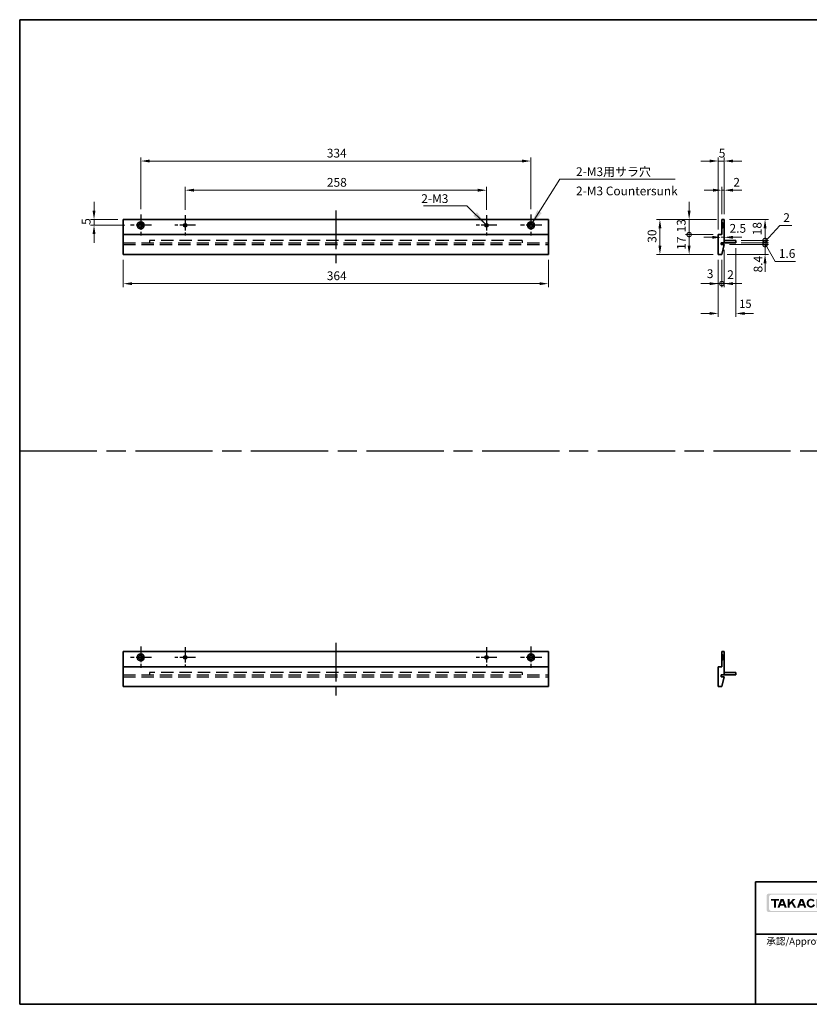
# Model space of a CAD drawing. Units: millimetres. Extents: x 80 to 11479, y 44 to 1590.
# Drawn here: x 7940 to 8616, y 44 to 887 of the extents above; entities that cross this region are included whole.
import ezdxf

# ---------------------------------------------------------------- set-up
doc = ezdxf.new("R2010")
doc.units = ezdxf.units.MM
doc.header["$LTSCALE"] = 5.5
for name, pattern in [('AM_ISO08W050', [18, 12, -1.5, 3, -1.5]), ('CHAIN', [0.35429999999999995, 0.2362, -0.0295, 0.0591, -0.0295]), ('DASHED', [0.2067, 0.1654, -0.0413]), ('HIDDEN', [9.524999999999999, 6.349999999999999, -3.174999999999999])]:
    doc.linetypes.add(name, pattern=pattern)
doc.layers.get('Defpoints').update_dxf_attribs({"lineweight": 25})
for name, color, linetype, lineweight in [('AM_7', 4, 'AM_ISO08W050', 25), ('Border (ISO)', 7, 'Continuous', 35), ('Dimension (ISO)', 7, 'Continuous', 18), ('Dimension (ISO) @ 1', 7, 'Continuous', 18), ('Hatch (ISO)', 1, 'Continuous', 18), ('Hidden (ISO)', 7, 'DASHED', 18), ('Symbol (ISO)', 7, 'Continuous', 18), ('Title (ISO)', 7, 'Continuous', 35), ('Visible (ISO)', 7, 'Continuous', 35), ('Visible Narrow (ISO)', 7, 'Continuous', 25)]:
    doc.layers.add(name, color=color, linetype=linetype, lineweight=lineweight)
doc.styles.add('Note Text (TK)', font='txt')
doc.styles.add('文字スタイル67', font='arial.ttf')
doc.dimstyles.new('Default - Method 1b (TK)', dxfattribs={"dimscale": 5.5, "dimtxt": 2.5, "dimasz": 2.5, "dimexe": 1, "dimexo": 1.499999999999999, "dimgap": 1, "dimtad": 1, "dimtoh": 1, "dimrnd": 1e-08, "dimdsep": 46, "dimtxsty": 'Note Text (TK)', "dimcen": 0.09, "dimdle": 5, "dimclrd": 100, "dimclre": 100, "dimclrt": 7, "dimadec": 1, "dimazin": 1, "dimtfac": 1, "dimtmove": 0, "dimatfit": 3, "dimfxl": 1, "dimtolj": 1, "dimlwd": -1, "dimlwe": -1, "dimarcsym": 0})
doc.dimstyles.new('Default - Method 1b (TK)$7', dxfattribs={"dimscale": 5.5, "dimtxt": 2.5, "dimasz": 2.5, "dimexe": 1, "dimexo": 1.499999999999999, "dimgap": 1, "dimtad": 1, "dimtoh": 1, "dimrnd": 1e-08, "dimdsep": 46, "dimtxsty": 'Note Text (TK)', "dimcen": 0.09, "dimdle": 5, "dimclrd": 100, "dimclre": 100, "dimclrt": 7, "dimadec": 1, "dimazin": 1, "dimtfac": 1, "dimtmove": 0, "dimatfit": 3, "dimfxl": 1, "dimtolj": 1, "dimlwd": -1, "dimlwe": -1, "dimarcsym": 0})

# ---------------------------------------------------------------- blocks, each defined once
blk = doc.blocks.new('図面枠 tk図枠')
at = {"layer": 'Border (ISO)'}
for p, q in [((14.49999999999999, 289), (405.4999999999999, 289)), ((14.49999999999999, 289), (14.50000000000001, 8.000000000000007)), ((405.4999999999999, 289), (405.4999999999999, 8.000000000000007)), ((14.50000000000001, 8.000000000000007), (405.4999999999999, 8.000000000000007))]:
    blk.add_line(p, q, dxfattribs=at)
blk = doc.blocks.new('表題欄 tk表題欄')
at = {"layer": 'Hatch (ISO)'}
h = blk.add_hatch(color=256, dxfattribs=at)
edge = h.paths.add_edge_path(flags=0)
edge.add_arc((95.57537688673352, 236.2990653650367), 0.5958259999999996, 269.9999999999897, 360)
edge.add_line((96.17120288673351, 236.2990653650368), (96.17120288673348, 239.7107813650365))
edge.add_arc((95.5753768867335, 239.7107813650366), 0.5958259999999996, 0, 90.0000000000068)
edge.add_line((95.57537688673342, 240.3066073650366), (79.13710888673356, 240.3066073650366))
edge.add_arc((79.13710888673353, 239.7107813650366), 0.5958259999999996, 89.99999999999744, 180)
edge.add_line((78.54128288673353, 239.7107813650365), (78.54128288673331, 236.2990653650368))
edge.add_arc((79.13710888673332, 236.2990653650365), 0.5958259999999996, 180, 270.0000000000231)
edge.add_line((79.13710888673356, 235.7032393650365), (95.57537688673342, 235.7032393650367))
edge = h.paths.add_edge_path()
edge.add_line((77.83935088673357, 239.9556413650366), (77.83935088673357, 236.0542053650368))
edge.add_arc((78.54128288673346, 236.0542053650367), 0.7019319999998935, 180, 270.0000000000087)
edge.add_line((78.54128288673357, 235.3522733650368), (96.17120288673352, 235.3522733650368))
edge.add_arc((96.17120288673351, 236.0542053650367), 0.7019319999998921, 270, 360)
edge.add_line((96.8731348867334, 236.0542053650368), (96.87313488673352, 239.9556413650366))
edge.add_arc((96.1712028867336, 239.9556413650367), 0.7019319999998921, 0, 90.00000000000873)
edge.add_line((96.17120288673348, 240.6575733650367), (78.54128288673357, 240.6575733650366))
edge.add_arc((78.54128288673357, 239.9556413650366), 0.7019319999999984, 90, 180)
for points in [[(79.07181288673355, 239.1476033650369), (79.07181288673355, 238.6578833650367), (79.92066088673353, 238.6578833650367), (79.92066088673353, 236.6581933650368), (80.50832488673353, 236.6581933650368), (80.50832488673353, 238.6578833650367), (81.35717288673355, 238.6578833650367), (81.35717288673355, 239.1476033650369)], [(85.68407849525303, 236.6581933650368), (84.9434673993943, 237.8918698287545), (84.41792288673358, 237.3246628822781), (84.41792288673358, 236.6581933650368), (83.89555488673355, 236.6581933650368), (83.89555488673355, 239.1476033650369), (84.41792288673358, 239.1476033650369), (84.41792288673358, 238.0993979968839), (85.38913556809511, 239.1476033650369), (86.10696490847272, 239.1476033650369), (85.31925422435492, 238.2974470774499), (86.30334488673353, 236.6581933650368)], [(92.09142939614459, 239.1476033650369), (92.09142939614459, 236.6581933650368), (92.60971639614465, 236.6581933650368), (92.60971639614465, 237.6580383650368), (93.76872039614462, 237.6580383650368), (93.76872039614462, 236.6581933650368), (94.28700739614459, 236.6581933650368), (94.28700739614459, 239.1476033650369), (93.76872039614462, 239.1476033650369), (93.76872039614462, 238.1477583650367), (92.60971639614465, 238.1477583650367), (92.60971639614465, 239.1476033650369)], [(94.84202339614467, 239.1476033650369), (94.84202339614467, 236.6581933650368), (95.36439139614473, 236.6581933650368), (95.36439139614473, 239.1476033650369)]]:
    blk.add_hatch(color=256, dxfattribs=at).paths.add_polyline_path(points)
h = blk.add_hatch(color=256, dxfattribs=at)
h.paths.add_polyline_path([(82.59020695886475, 237.7110913650368), (81.95242681460243, 237.7110913650368), (82.27131688673356, 238.5794973650367)], flags=0)
h.paths.add_polyline_path([(82.77903014574996, 237.1968853650368), (81.76360362771717, 237.1968853650368), (81.56578886050404, 236.6581933650368), (80.94907288673355, 236.6581933650368), (81.86321688673357, 239.1476033650369), (82.67941688673353, 239.1476033650369), (83.59356088673351, 236.6581933650368), (82.97684491296302, 236.6581933650368)])
h = blk.add_hatch(color=256, dxfattribs=at)
h.paths.add_polyline_path([(87.52707281460246, 237.7110913650368), (88.16485295886469, 237.7110913650368), (87.84596288673359, 238.5794973650367)], flags=0)
h.paths.add_polyline_path([(87.14043486050403, 236.6581933650368), (87.3382496277172, 237.1968853650368), (88.35367614574989, 237.1968853650368), (88.551490912963, 236.6581933650368), (89.16820688673343, 236.6581933650368), (88.25406288673352, 239.1476033650369), (87.43786288673356, 239.1476033650369), (86.52371888673358, 236.6581933650368)])
h = blk.add_hatch(color=256, dxfattribs=at)
edge = h.paths.add_edge_path()
edge.add_arc((90.52309888673334, 237.9028983650369), 1.273272000000011, 38.55054079078439, 336.5820184016556)
edge.add_line((91.69149139614446, 237.3968543650369), (91.17255542714857, 237.6216113977801))
edge.add_ellipse((90.52309888673352, 237.9028983650369), major_axis=(0, -0.7998759999999119), ratio=0.8673469387756529, start_angle=128.5505407907963, end_angle=426.582018401653, ccw=False)
edge.add_line((91.09381514418376, 238.3576891122095), (91.51887237036831, 238.6964075050431))
at = {"layer": 'Title (ISO)'}
for p, q in [((74.70882392282105, 244.052739026017), (255.7088239228211, 244.052739026017)), ((74.70882392282105, 209.052739026017), (74.70882392282105, 244.052739026017)), ((149.7088239228211, 244.052739026017), (149.7088239228211, 209.052739026017)), ((230.7088239228211, 244.052739026017), (230.7088239228211, 209.052739026017)), ((255.7088239228211, 244.052739026017), (255.7088239228211, 209.052739026017)), ((243.2088239228211, 239.552739026017), (251.2088239228211, 240.5527390260171)), ((243.2088239228211, 239.552739026017), (243.2088239228211, 235.552739026017)), ((251.2088239228211, 234.552739026017), (251.2088239228211, 240.5527390260171)), ((243.2088239228211, 235.552739026017), (251.2088239228211, 234.552739026017)), ((230.7088239228211, 231.052739026017), (255.7088239228211, 231.052739026017)), ((74.70882392282105, 229.052739026017), (230.7088239228211, 229.052739026017)), ((99.70882392282108, 229.052739026017), (99.70882392282108, 209.052739026017)), ((124.708823922821, 229.052739026017), (124.708823922821, 209.052739026017)), ((230.7088239228211, 220.052739026017), (255.7088239228211, 220.052739026017)), ((149.7088239228211, 216.052739026017), (230.7088239228211, 216.052739026017)), ((255.7088239228211, 209.052739026017), (74.70882392282105, 209.052739026017))]:
    blk.add_line(p, q, dxfattribs=at)
at = {"layer": 'Title (ISO)', "color": 4, "linetype": 'CHAIN', "lineweight": 18}
for p, q in [((238.2088239228211, 241.552739026017), (238.2088239228211, 233.552739026017)), ((252.2088239228211, 237.552739026017), (234.2088239228211, 237.552739026017))]:
    blk.add_line(p, q, dxfattribs=at)
at = {"layer": 'Title (ISO)'}
for radius in [3, 2]:
    blk.add_circle((238.2088239228211, 237.552739026017), radius, dxfattribs=at)
at = {"layer": 'Title (ISO)', "color": 1, "char_height": 2.000000029802322, "line_spacing_factor": 1.5, "style": 'Note Text (TK)'}
for s, insert, attachment_point in [('\\fＭＳ Ｐゴシック|b0|i0;\\H2.0000;品名/Title', (151.708823922821, 242.052739026017), 4), ('\\fＭＳ Ｐゴシック|b0|i0;\\H2.0000;承認/Approved', (87.20882392282108, 227.052739026017), 5), ('\\fＭＳ Ｐゴシック|b0|i0;\\H2.0000;検図/Checked', (112.208823922821, 227.052739026017), 5), ('\\fＭＳ Ｐゴシック|b0|i0;\\H2.0000;製図/Created', (137.2088239228211, 227.052739026017), 5), ('\\fＭＳ Ｐゴシック|b0|i0;\\H2.0000;尺度/Scale', (232.7088239228211, 229.052739026017), 4), ('\\fＭＳ Ｐゴシック|b0|i0;\\H2.0000;作成日/Date', (151.708823922821, 212.552739026017), 4)]:
    blk.add_mtext(s, dxfattribs=dict(at, insert=insert, attachment_point=attachment_point))
at = {"layer": 'Title (ISO)', "color": 7, "line_spacing_factor": 1.5, "style": 'Note Text (TK)'}
for s, insert, char_height, attachment_point in [('株式会社タカチ電機工業', (99.87313488673345, 238.052739026017), 2.5, 4), ('\\fArial|b0|i0;\\H1.4986;TAKACHI ELECTRONICS ENCLOSURE CO., LTD.', (99.87313488673342, 232.052739026017), 1.49859994649887, 4), ('\\fＭＳ Ｐゴシック|b0|i0;\\H2.0000;/', (243.2088239228211, 214.552739026017), 2.000000029802322, 5)]:
    blk.add_mtext(s, dxfattribs=dict(at, insert=insert, char_height=char_height, attachment_point=attachment_point))
at = {"layer": 'Title (ISO)', "color": 7}
for tag, p, height, style in [('<品名>_001', (157.5667784682756, 235.7814322078352), 2.5, 'Note Text (TK)'), ('<Title>_001', (157.633789815291, 230.5520568828656), 2.000000029802322, '文字スタイル67'), ('<尺度>_001', (238.5355284682756, 222.3098412987444), 2.5, 'Note Text (TK)'), ('作成日_001', (175.6250171046392, 211.2814322078352), 2.5, 'Note Text (TK)'), ('<ページ_No.>_001', (237.9488807410029, 213.302739026017), 2.5, 'Note Text (TK)'), ('<総ページ数>_001', (246.7926307410029, 213.302739026017), 2.5, 'Note Text (TK)')]:
    blk.add_attdef(tag, p, '', height=height, dxfattribs=dict(at, style=style))
blk = doc.blocks.new('*D110')
at = {"layer": 'Defpoints', "color": 0}
for p in [(8339.389349859754, 741), (8081.389349859753, 719.7294999999999), (8339.389349859754, 719.7294999999999)]:
    blk.add_point(p, dxfattribs=at)
at = {"layer": 'Dimension (ISO)', "color": 100}
for p, q in [((8081.389349859753, 724.2294999999999), (8081.389349859753, 744)), ((8339.389349859754, 724.2294999999999), (8339.389349859754, 744)), ((8088.889349859753, 741), (8331.889349859754, 741))]:
    blk.add_line(p, q, dxfattribs=at)
for points in [[(8088.889349859753, 742.25), (8088.889349859753, 739.7499999999999), (8081.389349859753, 741)], [(8331.889349859754, 742.25), (8331.889349859754, 739.7499999999999), (8339.389349859754, 741)]]:
    blk.add_solid(points, dxfattribs=at)
at = {"layer": 'Dimension (ISO)', "color": 7, "insert": (8202.740202132481, 747.75), "char_height": 7.5, "attachment_point": 4, "style": 'Note Text (TK)'}
blk.add_mtext('\\A1;258', dxfattribs=at)
blk = doc.blocks.new('*D111')
at = {"layer": 'Defpoints', "color": 0}
for p in [(8377.389349859752, 766), (8043.389349859753, 720.25), (8377.389349859752, 720.25)]:
    blk.add_point(p, dxfattribs=at)
at = {"layer": 'Dimension (ISO)', "color": 100}
for p, q in [((8043.389349859753, 724.75), (8043.389349859753, 769)), ((8377.389349859752, 724.75), (8377.389349859752, 769)), ((8050.889349859753, 766), (8369.889349859754, 766))]:
    blk.add_line(p, q, dxfattribs=at)
for points in [[(8050.889349859753, 767.25), (8050.889349859753, 764.7499999999999), (8043.389349859753, 766)], [(8369.889349859754, 767.25), (8369.889349859754, 764.7499999999999), (8377.389349859752, 766)]]:
    blk.add_solid(points, dxfattribs=at)
at = {"layer": 'Dimension (ISO)', "color": 7, "insert": (8202.654974859752, 772.75), "char_height": 7.5, "attachment_point": 4, "style": 'Note Text (TK)'}
blk.add_mtext('\\A1;334', dxfattribs=at)
blk = doc.blocks.new('*D112')
at = {"layer": 'Defpoints', "color": 0}
for p in [(8028.389349859752, 686), (8392.389349859754, 686), (8392.389349859754, 661)]:
    blk.add_point(p, dxfattribs=at)
at = {"layer": 'Dimension (ISO)', "color": 100}
for p, q in [((8028.389349859752, 681.5), (8028.389349859752, 658)), ((8392.389349859754, 681.5), (8392.389349859754, 658)), ((8035.889349859752, 661), (8384.889349859752, 661))]:
    blk.add_line(p, q, dxfattribs=at)
for points in [[(8035.889349859752, 662.25), (8035.889349859752, 659.75), (8028.389349859752, 661)], [(8384.889349859752, 662.25), (8384.889349859752, 659.75), (8392.389349859754, 661)]]:
    blk.add_solid(points, dxfattribs=at)
at = {"layer": 'Dimension (ISO)', "color": 7, "insert": (8202.654974859752, 667.75), "char_height": 7.5, "attachment_point": 4, "style": 'Note Text (TK)'}
blk.add_mtext('\\A1;364', dxfattribs=at)
blk = doc.blocks.new('*D113')
at = {"layer": 'Defpoints', "color": 0}
for p in [(8003.389349859752, 711), (8028.389349859752, 716), (8034.139349859753, 711)]:
    blk.add_point(p, dxfattribs=at)
at = {"layer": 'Dimension (ISO)', "color": 100}
for p, q in [((8003.389349859752, 723.5), (8003.389349859752, 731)), ((8023.889349859754, 716), (8000.389349859753, 716)), ((8029.639349859753, 711), (8000.389349859753, 711)), ((8003.389349859752, 716), (8003.389349859752, 711)), ((8003.389349859752, 703.5), (8003.389349859752, 696))]:
    blk.add_line(p, q, dxfattribs=at)
for points in [[(8002.139349859753, 723.5), (8004.639349859752, 723.5), (8003.389349859752, 716)], [(8002.139349859753, 703.5), (8004.639349859752, 703.5), (8003.389349859752, 711)]]:
    blk.add_solid(points, dxfattribs=at)
at = {"layer": 'Dimension (ISO)', "color": 7, "insert": (7996.639349859752, 711.3267045454558), "char_height": 7.5, "attachment_point": 4, "rotation": 90, "style": 'Note Text (TK)'}
blk.add_mtext('\\A1;5', dxfattribs=at)
blk = doc.blocks.new('*D114')
at = {"layer": 'Defpoints', "color": 0}
for p in [(8540.834675719743, 741), (8540.834675719743, 716), (8542.834675719743, 716)]:
    blk.add_point(p, dxfattribs=at)
at = {"layer": 'Dimension (ISO)', "color": 100}
for p, q in [((8540.834675719743, 720.5), (8540.834675719743, 744)), ((8542.834675719743, 720.5), (8542.834675719743, 744)), ((8533.334675719743, 741), (8525.834675719741, 741)), ((8542.834675719743, 741), (8540.834675719743, 741)), ((8550.334675719743, 741), (8557.834675719743, 741))]:
    blk.add_line(p, q, dxfattribs=at)
for points in [[(8533.334675719743, 742.25), (8533.334675719743, 739.7499999999999), (8540.834675719743, 741)], [(8550.334675719743, 742.25), (8550.334675719743, 739.7499999999999), (8542.834675719743, 741)]]:
    blk.add_solid(points, dxfattribs=at)
at = {"layer": 'Dimension (ISO)', "color": 7, "insert": (8550.661380265188, 747.75), "char_height": 7.5, "attachment_point": 4, "style": 'Note Text (TK)'}
blk.add_mtext('\\A1;2', dxfattribs=at)
blk = doc.blocks.new('*D115')
at = {"layer": 'Defpoints', "color": 0}
for p in [(8537.834675719743, 766), (8542.834675719743, 716), (8537.834675719743, 703)]:
    blk.add_point(p, dxfattribs=at)
at = {"layer": 'Dimension (ISO)', "color": 100}
for p, q in [((8537.834675719743, 707.5), (8537.834675719743, 769)), ((8542.834675719743, 720.5), (8542.834675719743, 769)), ((8530.334675719743, 766), (8522.834675719741, 766)), ((8542.834675719743, 766), (8537.834675719743, 766)), ((8550.334675719743, 766), (8557.834675719743, 766))]:
    blk.add_line(p, q, dxfattribs=at)
for points in [[(8530.334675719743, 767.25), (8530.334675719743, 764.7499999999999), (8537.834675719743, 766)], [(8550.334675719743, 767.25), (8550.334675719743, 764.7499999999999), (8542.834675719743, 766)]]:
    blk.add_solid(points, dxfattribs=at)
at = {"layer": 'Dimension (ISO)', "color": 7, "insert": (8538.161380265197, 772.75), "char_height": 7.5, "attachment_point": 4, "style": 'Note Text (TK)'}
blk.add_mtext('\\A1;5', dxfattribs=at)
blk = doc.blocks.new('_DotSmall')
at = {"color": 0, "linetype": 'ByBlock', "const_width": 0.5}
blk.add_lwpolyline([(-0.0625, 0, 1), (0.0625, 0, 1)], format="xyb", close=True, dxfattribs=at)
blk = doc.blocks.new('*D116')
at = {"layer": 'Defpoints', "color": 0}
for p in [(8512.834675719743, 716), (8540.834675719743, 716), (8537.834675719743, 703)]:
    blk.add_point(p, dxfattribs=at)
at = {"layer": 'Dimension (ISO)', "color": 100}
for p, q in [((8512.834675719743, 723.5), (8512.834675719743, 731)), ((8536.334675719743, 716), (8509.834675719741, 716)), ((8512.834675719743, 703), (8512.834675719743, 716)), ((8533.334675719743, 703), (8509.834675719741, 703)), ((8512.834675719743, 703), (8512.834675719743, 695.5))]:
    blk.add_line(p, q, dxfattribs=at)
blk.add_solid([(8511.584675719743, 723.5), (8514.084675719743, 723.5), (8512.834675719743, 716)], dxfattribs=at)
at = {"layer": 'Dimension (ISO)', "color": 100, "xscale": 7.5, "yscale": 7.5, "zscale": 7.5, "rotation": 90}
blk.add_blockref('_DotSmall', (8512.834675719743, 703), dxfattribs=at)
at = {"layer": 'Dimension (ISO)', "color": 7, "insert": (8506.084675719743, 704.8977272727285), "char_height": 7.5, "attachment_point": 4, "rotation": 90, "style": 'Note Text (TK)'}
blk.add_mtext('\\A1;13', dxfattribs=at)
blk = doc.blocks.new('*D117')
at = {"layer": 'Defpoints', "color": 0}
for p in [(8512.834675719743, 703), (8537.834675719743, 703), (8537.834675719743, 686)]:
    blk.add_point(p, dxfattribs=at)
at = {"layer": 'Dimension (ISO)', "color": 100}
for p, q in [((8533.334675719743, 703), (8509.834675719741, 703)), ((8512.834675719743, 693.5), (8512.834675719743, 703)), ((8533.334675719743, 686), (8509.834675719741, 686))]:
    blk.add_line(p, q, dxfattribs=at)
blk.add_solid([(8511.584675719743, 693.5), (8514.084675719743, 693.5), (8512.834675719743, 686)], dxfattribs=at)
at = {"layer": 'Dimension (ISO)', "color": 100, "xscale": 7.5, "yscale": 7.5, "zscale": 7.5, "rotation": 90}
blk.add_blockref('_DotSmall', (8512.834675719743, 703), dxfattribs=at)
at = {"layer": 'Dimension (ISO)', "color": 7, "insert": (8506.084675719743, 689.9316477272727), "char_height": 7.5, "attachment_point": 4, "rotation": 90, "style": 'Note Text (TK)'}
blk.add_mtext('\\A1;17', dxfattribs=at)
blk = doc.blocks.new('*D118')
at = {"layer": 'Defpoints', "color": 0}
for p in [(8540.834675719743, 716), (8487.834675719743, 686), (8537.834675719743, 686)]:
    blk.add_point(p, dxfattribs=at)
at = {"layer": 'Dimension (ISO)', "color": 100}
for p, q in [((8536.334675719743, 716), (8484.834675719743, 716)), ((8487.834675719743, 708.4999999999999), (8487.834675719743, 693.5)), ((8533.334675719743, 686), (8484.834675719743, 686))]:
    blk.add_line(p, q, dxfattribs=at)
for points in [[(8486.584675719743, 708.4999999999999), (8489.084675719743, 708.4999999999999), (8487.834675719743, 716)], [(8486.584675719743, 693.5), (8489.084675719743, 693.5), (8487.834675719743, 686)]]:
    blk.add_solid(points, dxfattribs=at)
at = {"layer": 'Dimension (ISO)', "color": 7, "insert": (8481.084675719743, 696.0142045454545), "char_height": 7.5, "attachment_point": 4, "rotation": 90, "style": 'Note Text (TK)'}
blk.add_mtext('\\A1;30', dxfattribs=at)
blk = doc.blocks.new('*D119')
at = {"layer": 'Defpoints', "color": 0}
for p in [(8537.834675719743, 686), (8540.834675719743, 686), (8540.834675719743, 661)]:
    blk.add_point(p, dxfattribs=at)
at = {"layer": 'Dimension (ISO)', "color": 100}
for p, q in [((8537.834675719743, 681.5), (8537.834675719743, 658)), ((8540.834675719743, 681.5), (8540.834675719743, 658)), ((8530.334675719743, 661), (8522.834675719741, 661)), ((8537.834675719743, 661), (8540.834675719743, 661)), ((8540.834675719743, 661), (8548.334675719743, 661))]:
    blk.add_line(p, q, dxfattribs=at)
blk.add_solid([(8530.334675719743, 662.25), (8530.334675719743, 659.75), (8537.834675719743, 661)], dxfattribs=at)
at = {"layer": 'Dimension (ISO)', "color": 100, "xscale": 7.5, "yscale": 7.5, "zscale": 7.5, "rotation": 180}
blk.add_blockref('_DotSmall', (8540.834675719743, 661), dxfattribs=at)
at = {"layer": 'Dimension (ISO)', "color": 7, "insert": (8527.987300086357, 669.5140841999225), "char_height": 7.5, "attachment_point": 4, "style": 'Note Text (TK)'}
blk.add_mtext('\\A1;3', dxfattribs=at)
blk = doc.blocks.new('*D120')
at = {"layer": 'Defpoints', "color": 0}
for p in [(8542.834675719743, 694.3999999999999), (8540.834675719743, 686), (8542.834675719743, 661)]:
    blk.add_point(p, dxfattribs=at)
at = {"layer": 'Dimension (ISO)', "color": 100}
for p, q in [((8542.834675719743, 689.8999999999999), (8542.834675719743, 658)), ((8540.834675719743, 681.5), (8540.834675719743, 658)), ((8540.834675719743, 661), (8533.334675719743, 661)), ((8540.834675719743, 661), (8542.834675719743, 661)), ((8550.334675719743, 661), (8557.834675719743, 661))]:
    blk.add_line(p, q, dxfattribs=at)
blk.add_solid([(8550.334675719743, 662.25), (8550.334675719743, 659.75), (8542.834675719743, 661)], dxfattribs=at)
at = {"layer": 'Dimension (ISO)', "color": 100, "xscale": 7.5, "yscale": 7.5, "zscale": 7.5}
blk.add_blockref('_DotSmall', (8540.834675719743, 661), dxfattribs=at)
at = {"layer": 'Dimension (ISO)', "color": 7, "insert": (8545.44860327996, 668.7006665758797), "char_height": 7.5, "attachment_point": 4, "style": 'Note Text (TK)'}
blk.add_mtext('\\A1;2', dxfattribs=at)
blk = doc.blocks.new('*D121')
at = {"layer": 'Defpoints', "color": 0}
for p in [(8542.834675719743, 700.691743766748), (8542.834675719743, 700.691743766748), (8540.334675719743, 695.2)]:
    blk.add_point(p, dxfattribs=at)
at = {"layer": 'Dimension (ISO)', "color": 100}
for p, q in [((8532.834675719743, 700.691743766748), (8525.334675719743, 700.691743766748)), ((8540.334675719743, 700.691743766748), (8542.834675719743, 700.691743766748)), ((8550.334675719743, 700.691743766748), (8557.834675719743, 700.691743766748))]:
    blk.add_line(p, q, dxfattribs=at)
for points in [[(8532.834675719743, 701.9417437667479), (8532.834675719743, 699.441743766748), (8540.334675719743, 700.691743766748)], [(8550.334675719743, 701.9417437667479), (8550.334675719743, 699.441743766748), (8542.834675719743, 700.691743766748)]]:
    blk.add_solid(points, dxfattribs=at)
at = {"layer": 'Dimension (ISO)', "color": 7, "insert": (8547.40105044625, 708.3527836891387), "char_height": 7.5, "attachment_point": 4, "style": 'Note Text (TK)'}
blk.add_mtext('\\A1;2.5', dxfattribs=at)
blk = doc.blocks.new('*D122')
at = {"layer": 'Defpoints', "color": 0}
for p in [(8542.834675719743, 694.3999999999999), (8577.834675719734, 694.3999999999999), (8540.834675719743, 686)]:
    blk.add_point(p, dxfattribs=at)
at = {"layer": 'Dimension (ISO)', "color": 100}
for p, q in [((8577.834675719734, 694.3999999999999), (8577.834675719734, 701.8999999999997)), ((8547.334675719743, 694.3999999999999), (8580.834675719734, 694.3999999999999)), ((8577.834675719734, 686), (8577.834675719734, 694.3999999999999)), ((8545.334675719743, 686), (8580.834675719734, 686)), ((8577.834675719734, 678.5), (8577.834675719734, 671))]:
    blk.add_line(p, q, dxfattribs=at)
blk.add_solid([(8576.584675719736, 678.5), (8579.084675719736, 678.5), (8577.834675719734, 686)], dxfattribs=at)
at = {"layer": 'Dimension (ISO)', "color": 100, "xscale": 7.5, "yscale": 7.5, "zscale": 7.5, "rotation": 270}
blk.add_blockref('_DotSmall', (8577.834675719734, 694.3999999999999), dxfattribs=at)
at = {"layer": 'Dimension (ISO)', "color": 7, "insert": (8571.839277728883, 670.6011569670883), "char_height": 7.5, "attachment_point": 4, "rotation": 90, "style": 'Note Text (TK)'}
blk.add_mtext('\\A1;8.4', dxfattribs=at)
blk = doc.blocks.new('*D123')
at = {"layer": 'Defpoints', "color": 0}
for p in [(8542.834675719743, 716), (8577.834675719734, 716), (8552.834675719734, 697.9999999999997)]:
    blk.add_point(p, dxfattribs=at)
at = {"layer": 'Dimension (ISO)', "color": 100}
for p, q in [((8547.334675719743, 716), (8580.834675719734, 716)), ((8577.834675719734, 697.9999999999997), (8577.834675719734, 708.4999999999999)), ((8557.334675719734, 697.9999999999997), (8580.834675719734, 697.9999999999997))]:
    blk.add_line(p, q, dxfattribs=at)
blk.add_solid([(8576.584675719736, 708.4999999999999), (8579.084675719736, 708.4999999999999), (8577.834675719734, 716)], dxfattribs=at)
at = {"layer": 'Dimension (ISO)', "color": 100, "xscale": 7.5, "yscale": 7.5, "zscale": 7.5, "rotation": 270}
blk.add_blockref('_DotSmall', (8577.834675719734, 697.9999999999997), dxfattribs=at)
at = {"layer": 'Dimension (ISO)', "color": 7, "insert": (8571.084675719736, 702.4064204545454), "char_height": 7.5, "attachment_point": 4, "rotation": 90, "style": 'Note Text (TK)'}
blk.add_mtext('\\A1;18', dxfattribs=at)
blk = doc.blocks.new('*D108')
at = {"layer": 'Defpoints', "color": 0}
for p in [(8552.834675719734, 697.9999999999997), (8552.834675719734, 695.9999999999998), (8577.834675719734, 697.9999999999997)]:
    blk.add_point(p, dxfattribs=at)
at = {"layer": 'Dimension (ISO)', "color": 100}
for p, q in [((8577.834675719734, 696.9999999999997), (8590.447222368868, 710.7748759966568)), ((8590.447222368868, 710.7748759966568), (8600.793813277958, 710.7748759966568)), ((8577.834675719734, 697.9999999999997), (8577.834675719734, 705.4999999999997)), ((8557.334675719734, 697.9999999999997), (8580.834675719734, 697.9999999999997)), ((8557.334675719734, 695.9999999999998), (8580.834675719734, 695.9999999999998)), ((8577.834675719734, 695.9999999999998), (8577.834675719734, 697.9999999999997)), ((8577.834675719734, 695.9999999999998), (8577.834675719734, 697.9999999999997)), ((8577.834675719734, 695.9999999999998), (8577.834675719734, 688.4999999999998))]:
    blk.add_line(p, q, dxfattribs=at)
at = {"layer": 'Dimension (ISO)', "color": 100, "xscale": 7.5, "yscale": 7.5, "zscale": 7.5}
for p, rotation in [((8577.834675719734, 697.9999999999997), 270), ((8577.834675719734, 695.9999999999998), 90)]:
    blk.add_blockref('_DotSmall', p, dxfattribs=dict(at, rotation=rotation))
at = {"layer": 'Dimension (ISO)', "color": 7, "insert": (8593.447222368868, 717.5248759966582), "char_height": 7.5, "attachment_point": 4, "style": 'Note Text (TK)'}
blk.add_mtext('\\A1;2', dxfattribs=at)
blk = doc.blocks.new('*D109')
at = {"layer": 'Defpoints', "color": 0}
for p in [(8542.834675719743, 694.3999999999999), (8552.834675719734, 695.9999999999998), (8577.834675719734, 695.9999999999998)]:
    blk.add_point(p, dxfattribs=at)
at = {"layer": 'Dimension (ISO)', "color": 100}
for p, q in [((8577.834675719734, 695.9999999999998), (8577.834675719734, 703.4999999999997)), ((8547.334675719743, 694.3999999999999), (8580.834675719734, 694.3999999999999)), ((8557.334675719734, 695.9999999999998), (8580.834675719734, 695.9999999999998)), ((8577.834675719734, 694.3999999999999), (8577.834675719734, 695.9999999999998)), ((8577.834675719734, 694.3999999999999), (8577.834675719734, 695.9999999999998)), ((8577.834675719734, 695.1999999999998), (8586.607530587657, 680.0745163115892)), ((8577.834675719734, 694.3999999999999), (8577.834675719734, 686.8999999999997)), ((8586.607530587657, 680.0745163115892), (8603.985371496747, 680.0745163115892))]:
    blk.add_line(p, q, dxfattribs=at)
at = {"layer": 'Dimension (ISO)', "color": 100, "xscale": 7.5, "yscale": 7.5, "zscale": 7.5}
for p, rotation in [((8577.834675719734, 695.9999999999998), 270), ((8577.834675719734, 694.3999999999999), 90)]:
    blk.add_blockref('_DotSmall', p, dxfattribs=dict(at, rotation=rotation))
at = {"layer": 'Dimension (ISO)', "color": 7, "insert": (8589.607530587657, 686.8245163115905), "char_height": 7.5, "attachment_point": 4, "style": 'Note Text (TK)'}
blk.add_mtext('\\A1;1.6', dxfattribs=at)
blk = doc.blocks.new('*D107')
at = {"layer": 'Defpoints', "color": 0}
for p in [(8552.834675719734, 695.9999999999998), (8537.834675719743, 686), (8552.834675719734, 635.483211627588)]:
    blk.add_point(p, dxfattribs=at)
at = {"layer": 'Dimension (ISO)', "color": 100}
for p, q in [((8552.834675719734, 691.4999999999998), (8552.834675719734, 632.4832116275882)), ((8537.834675719743, 681.5), (8537.834675719743, 632.4832116275882)), ((8530.334675719743, 635.483211627588), (8522.834675719741, 635.483211627588)), ((8560.334675719734, 635.483211627588), (8567.834675719734, 635.483211627588))]:
    blk.add_line(p, q, dxfattribs=at)
for points in [[(8530.334675719743, 636.733211627588), (8530.334675719743, 634.2332116275882), (8537.834675719743, 635.483211627588)], [(8560.334675719734, 636.733211627588), (8560.334675719734, 634.2332116275882), (8552.834675719734, 635.483211627588)]]:
    blk.add_solid(points, dxfattribs=at)
at = {"layer": 'Dimension (ISO)', "color": 7, "insert": (8560.995290343511, 643.7585199007347), "char_height": 7, "attachment_point": 5, "style": 'Note Text (TK)'}
blk.add_mtext('\\A1;15', dxfattribs=at)

msp = doc.modelspace()

# ---------------------------------------------------------------- linework, layer by layer
at = {"linetype": 'HIDDEN', "ltscale": 0.3}
for p, q in [((8028.389349859752, 696), (8392.389349859754, 696)), ((8028.389349859752, 694.3999999999999), (8392.389349859754, 694.3999999999999)), ((8369.889349859754, 698), (8050.889349859753, 698)), ((8028.38934985964, 326.0000000000002), (8392.38934985964, 326.0000000000002)), ((8028.38934985964, 324.4000000000002), (8392.38934985964, 324.4000000000002)), ((8369.88934985964, 328.0000000000002), (8050.889349859641, 328.0000000000002))]:
    msp.add_line(p, q, dxfattribs=at)
at = {"linetype": 'HIDDEN', "ltscale": 0.5}
for p, q in [((8050.889349859753, 698), (8050.889349859753, 696)), ((8369.889349859754, 698), (8369.889349859754, 696)), ((8050.889349859641, 328.0000000000002), (8050.889349859641, 326.0000000000002)), ((8369.88934985964, 328.0000000000002), (8369.88934985964, 326.0000000000002))]:
    msp.add_line(p, q, dxfattribs=at)
at = {"layer": 'AM_7', "ltscale": 0.2}
for p, q in [((8043.389349859753, 720.25), (8043.389349859753, 701.75)), ((8081.389349859753, 719.7294999999999), (8081.389349859753, 702.2705000000001)), ((8339.389349859754, 719.7294999999999), (8339.389349859754, 702.2705000000001)), ((8377.389349859752, 720.25), (8377.389349859752, 701.75)), ((8052.639349859752, 711), (8034.139349859753, 711)), ((8090.118849859754, 711), (8072.659849859753, 711)), ((8348.118849859753, 711), (8330.659849859752, 711)), ((8386.639349859754, 711), (8368.139349859754, 711)), ((8043.389349859641, 350.2500000000002), (8043.389349859641, 331.7500000000002)), ((8081.389349859639, 349.7295000000002), (8081.389349859639, 332.2705000000002)), ((8339.389349859643, 349.7295000000002), (8339.389349859643, 332.2705000000002)), ((8377.38934985964, 350.2500000000002), (8377.38934985964, 331.7500000000002)), ((8052.63934985964, 341.0000000000002), (8034.139349859641, 341.0000000000002)), ((8090.11884985964, 341.0000000000002), (8072.65984985964, 341.0000000000002)), ((8348.11884985964, 341.0000000000002), (8330.659849859641, 341.0000000000002)), ((8386.63934985964, 341.0000000000002), (8368.13934985964, 341.0000000000002))]:
    msp.add_line(p, q, dxfattribs=at)
at = {"layer": 'AM_7', "ltscale": 0.5}
for p, q in [((8210.389349859754, 723.5), (8210.389349859754, 678.5)), ((8210.38934985964, 353.5000000000002), (8210.38934985964, 308.5000000000002))]:
    msp.add_line(p, q, dxfattribs=at)
at = {"layer": 'AM_7'}
msp.add_line((7939.75, 518), (9112.081018206833, 518), dxfattribs=at)
at = {"layer": 'Hidden (ISO)'}
for p, q in [((8542.084675719738, 712.75), (8540.83467571974, 714)), ((8542.834675719729, 712.5), (8540.834675719727, 712.5)), ((8542.834675719729, 712.2294999999999), (8540.834675719727, 712.2294999999999)), ((8542.834675719729, 709.7704999999999), (8540.834675719727, 709.7704999999999)), ((8540.834675719727, 709.4999999999997), (8542.834675719729, 709.4999999999997)), ((8542.084675719738, 709.2499999999997), (8540.83467571974, 707.9999999999998)), ((8542.084675719738, 712.75), (8542.084675719738, 709.2499999999997)), ((8542.83467571974, 712.75), (8542.084675719738, 712.75)), ((8542.83467571974, 709.2499999999997), (8542.084675719738, 709.2499999999997)), ((8542.08467571974, 342.7500000000001), (8540.83467571974, 344.0000000000001)), ((8542.834675719729, 342.5000000000001), (8540.834675719727, 342.5000000000001)), ((8542.834675719729, 342.2295000000001), (8540.834675719727, 342.2295000000001)), ((8542.834675719729, 339.7705000000001), (8540.834675719727, 339.7705000000001)), ((8540.834675719727, 339.5), (8542.834675719729, 339.5)), ((8542.08467571974, 339.25), (8540.83467571974, 338.0000000000001)), ((8542.08467571974, 342.7500000000001), (8542.08467571974, 339.25)), ((8542.83467571974, 342.7500000000001), (8542.08467571974, 342.7500000000001)), ((8542.83467571974, 339.25), (8542.08467571974, 339.25))]:
    msp.add_line(p, q, dxfattribs=at)
at = {"layer": 'Visible (ISO)'}
for p, q in [((8028.389349859752, 703), (8028.389349859752, 716)), ((8028.389349859752, 716), (8392.389349859754, 716)), ((8392.389349859754, 716), (8392.389349859754, 703)), ((8542.834675719743, 716), (8540.834675719743, 716)), ((8540.834675719743, 716), (8540.834675719743, 703)), ((8542.834675719743, 695.9999999999998), (8542.834675719743, 716)), ((8028.389349859752, 686), (8028.389349859752, 703)), ((8028.389349859752, 703), (8392.389349859754, 703)), ((8392.389349859754, 703), (8392.389349859754, 686)), ((8540.834675719743, 703), (8537.834675719743, 703)), ((8537.834675719743, 703), (8537.834675719743, 686)), ((8540.334675719743, 694.3999999999999), (8540.334675719743, 695.9999999999998)), ((8540.334675719743, 695.9999999999998), (8542.834675719743, 695.9999999999998)), ((8542.834675719743, 694.3999999999999), (8540.334675719743, 694.3999999999999)), ((8540.834675719743, 686), (8542.834675719743, 694.3999999999999)), ((8542.834675719738, 697.9999999999997), (8552.834675719734, 697.9999999999997)), ((8552.834675719734, 695.9999999999998), (8542.834675719738, 695.9999999999998)), ((8552.834675719734, 697.9999999999997), (8552.834675719734, 695.9999999999998)), ((8028.389349859752, 686), (8392.389349859754, 686)), ((8537.834675719743, 686), (8540.834675719743, 686)), ((8028.38934985964, 333.0000000000002), (8028.38934985964, 346.0000000000002)), ((8028.38934985964, 346.0000000000002), (8392.38934985964, 346.0000000000002)), ((8392.38934985964, 346.0000000000002), (8392.38934985964, 333.0000000000002)), ((8542.834675719743, 346.0000000000001), (8540.834675719743, 346.0000000000001)), ((8540.834675719743, 346.0000000000001), (8540.834675719743, 333)), ((8542.834675719743, 326.0000000000001), (8542.834675719743, 346.0000000000001)), ((8028.38934985964, 316.0000000000002), (8028.38934985964, 333.0000000000002)), ((8028.38934985964, 333.0000000000002), (8392.38934985964, 333.0000000000002)), ((8392.38934985964, 333.0000000000002), (8392.38934985964, 316.0000000000002)), ((8540.834675719743, 333), (8537.834675719743, 333)), ((8537.834675719743, 333), (8537.834675719743, 316.0000000000001)), ((8540.334675719743, 324.4000000000001), (8540.334675719743, 326.0000000000001)), ((8540.334675719743, 326.0000000000001), (8542.834675719743, 326.0000000000001)), ((8542.834675719743, 324.4000000000001), (8540.334675719743, 324.4000000000001)), ((8540.834675719743, 316.0000000000001), (8542.834675719743, 324.4000000000001)), ((8542.834675719738, 328.0000000000001), (8552.834675719734, 328.0000000000001)), ((8552.834675719734, 326.0000000000001), (8542.834675719738, 326.0000000000001)), ((8552.834675719734, 328.0000000000001), (8552.834675719734, 326.0000000000001)), ((8028.38934985964, 316.0000000000002), (8392.38934985964, 316.0000000000002)), ((8537.834675719743, 316.0000000000001), (8540.834675719743, 316.0000000000001))]:
    msp.add_line(p, q, dxfattribs=at)
for centre, radius in [((8043.389349859753, 711), 3), ((8043.389349859753, 711), 1.75), ((8081.389349859753, 711), 1.229499999999999), ((8339.389349859754, 711), 1.229499999999999), ((8377.389349859752, 711), 3), ((8377.389349859752, 711), 1.75), ((8043.389349859641, 341.0000000000002), 3), ((8043.389349859641, 341.0000000000002), 1.75), ((8081.389349859639, 341.0000000000002), 1.229499999999999), ((8339.389349859643, 341.0000000000002), 1.229499999999999), ((8377.38934985964, 341.0000000000002), 3), ((8377.38934985964, 341.0000000000002), 1.75)]:
    msp.add_circle(centre, radius, dxfattribs=at)
at = {"layer": 'Visible Narrow (ISO)'}
for centre in [(8081.389349859753, 711), (8339.389349859754, 711), (8081.389349859639, 341.0000000000002), (8339.389349859643, 341.0000000000002)]:
    msp.add_circle(centre, 1.499999999999999, dxfattribs=at)

# ---------------------------------------------------------------- block references
at = {"xscale": 3, "yscale": 3, "zscale": 3}
msp.add_blockref('図面枠 tk図枠', (7896.250000000001, 20.00000000000003), dxfattribs=at)
ref = msp.add_blockref('表題欄 tk表題欄', (8345.623528231537, -583.1582170780509), dxfattribs=dict(xscale=3, yscale=3, zscale=3))
ref.add_attrib('<品名>_001', 'フレーム (AE-303)', (8818.196022727272, 124.2073863636364), dxfattribs={"layer": 'Title (ISO)', "color": 7, "height": 7.5, "style": 'Note Text (TK)'})
ref.add_attrib('<尺度>_001', '1 : 3', (9065.065340909092, 83.77130681818196), dxfattribs={"layer": 'Title (ISO)', "color": 7, "height": 7.5, "style": 'Note Text (TK)'})
ref.add_attrib('作成日_001', '2019/10/10', (8872.392045454544, 50.68607954545464), dxfattribs={"layer": 'Title (ISO)', "color": 7, "height": 7.5, "style": 'Note Text (TK)'})
ref.add_attrib('<Title>_001', 'Frame (AE-303)', (8818.062414723723, 109.3308321641298), dxfattribs={"layer": 'Title (ISO)', "color": 7, "height": 6.000000089406967, "style": '文字スタイル67'})
ref.add_attrib('<ページ_No.>_001', '5', (9059.022727272726, 56.75000000000008), dxfattribs={"layer": 'Title (ISO)', "color": 7, "height": 7.5, "style": 'Note Text (TK)'})
ref.add_attrib('<総ページ数>_001', '7', (9086.001420454548, 56.75000000000008), dxfattribs={"layer": 'Title (ISO)', "color": 7, "height": 7.5, "style": 'Note Text (TK)'})

# ---------------------------------------------------------------- texts
at = {"layer": 'Symbol (ISO)', "color": 7, "char_height": 7.5, "attachment_point": 1, "style": 'Note Text (TK)'}
for s, insert, width, line_spacing_factor in [('{\\fSegoe UI|b0|i0;\\H7.5000;2-M3用サラ穴\\fＭＳ Ｐゴシック|b0|i0;\\H7.5000;\\P\\fＭＳ Ｐゴシック|b0|i0;\\H7.5000;2-M3 Countersunk}', (8415.98537267821, 760.6116987435157), 88.02631616592407, 1.319168210029602), ('{\\fＭＳ Ｐゴシック|b0|i0;2-M3}', (8283.520655951836, 737.559298915674), 25.17543911933899, 1.5)]:
    msp.add_mtext(s, dxfattribs=dict(at, insert=insert, width=width, line_spacing_factor=line_spacing_factor))

# ---------------------------------------------------------------- dimensions: what is measured, and where the dimension line sits
at = {"layer": 'Dimension (ISO)', "color": 100}
dim = msp.add_linear_dim(base=(8552.834675719734, 635.483211627588), p1=(8537.834675719743, 686), p2=(8552.834675719734, 695.9999999999998), dimstyle='Default - Method 1b (TK)', override={"dimscale": 1, "dimtxt": 7, "dimasz": 7.5, "dimexe": 3, "dimexo": 4.499999999999999, "dimgap": 3, "dimtoh": 0, "dimcen": 0.27, "dimtofl": 0, "dimtmove": 1, "dimatfit": 1}, dxfattribs=at)
dim.commit()
dim.dimension.update_dxf_attribs({"geometry": '*D107', "text_midpoint": (8560.995290343511, 637.2585199007347), "dimtype": 160})
at = {"layer": 'Dimension (ISO) @ 1', "color": 100}
for base, p1, p2, angle, override, picture, middle in [((8377.389349859752, 766), (8043.389349859753, 720.25), (8377.389349859752, 720.25), 180, {"dimscale": 1, "dimtxt": 7.5, "dimasz": 7.5, "dimexe": 3, "dimexo": 4.499999999999999, "dimgap": 3, "dimtoh": 0, "dimcen": 0.27, "dimtix": 0, "dimtofl": 0, "dimtmove": 0, "dimatfit": 1}, '*D111', (8210.389349859754, 766)), ((8339.389349859754, 741), (8081.389349859753, 719.7294999999999), (8339.389349859754, 719.7294999999999), 180, {"dimscale": 1, "dimtxt": 7.5, "dimasz": 7.5, "dimexe": 3, "dimexo": 4.499999999999999, "dimgap": 3, "dimtoh": 0, "dimcen": 0.27, "dimtix": 0, "dimtofl": 0, "dimtmove": 0, "dimatfit": 1}, '*D110', (8210.389349859754, 741)), ((8003.389349859752, 711), (8028.389349859752, 716), (8034.139349859753, 711), 270, {"dimscale": 1, "dimtxt": 7.5, "dimasz": 7.5, "dimexe": 3, "dimexo": 4.499999999999999, "dimgap": 3, "dimtoh": 0, "dimcen": 0.27, "dimtix": 0, "dimtofl": 1, "dimtmove": 0, "dimatfit": 1}, '*D113', (8003.389349859752, 713.5000000000013)), ((8512.834675719743, 716), (8537.834675719743, 703), (8540.834675719743, 716), 90, {"dimscale": 1, "dimtxt": 7.5, "dimasz": 7.5, "dimexe": 3, "dimexo": 4.499999999999999, "dimgap": 3, "dimtoh": 0, "dimblk1": 'DotSmall', "dimsah": 1, "dimcen": 0.27, "dimdle": 0, "dimtix": 0, "dimtofl": 1, "dimtmove": 0, "dimatfit": 1}, '*D116', (8512.834675719743, 709.5000000000013)), ((8577.834675719734, 697.9999999999997), (8552.834675719734, 695.9999999999998), (8552.834675719734, 697.9999999999997), 90, {"dimscale": 1, "dimtxt": 7.5, "dimasz": 7.5, "dimexe": 3, "dimexo": 4.499999999999999, "dimgap": 3, "dimtih": 1, "dimblk1": 'DotSmall', "dimblk2": 'DotSmall', "dimsah": 1, "dimcen": 0.27, "dimdle": 0, "dimtix": 0, "dimtofl": 1, "dimtmove": 1, "dimatfit": 1}, '*D108', (8593.447222368868, 710.7748759966582)), ((8487.834675719743, 686), (8540.834675719743, 716), (8537.834675719743, 686), 90, {"dimscale": 1, "dimtxt": 7.5, "dimasz": 7.5, "dimexe": 3, "dimexo": 4.499999999999999, "dimgap": 3, "dimtoh": 0, "dimcen": 0.27, "dimtix": 0, "dimtofl": 0, "dimtmove": 0, "dimatfit": 1}, '*D118', (8487.834675719743, 701)), ((8577.834675719734, 716), (8552.834675719734, 697.9999999999997), (8542.834675719743, 716), 90, {"dimscale": 1, "dimtxt": 7.5, "dimasz": 7.5, "dimexe": 3, "dimexo": 4.499999999999999, "dimgap": 3, "dimtoh": 0, "dimblk1": 'DotSmall', "dimsah": 1, "dimcen": 0.27, "dimdle": 0, "dimtix": 0, "dimtofl": 1, "dimtmove": 0, "dimatfit": 1}, '*D123', (8577.834675719734, 707.0299999999999)), ((8512.834675719743, 703), (8537.834675719743, 686), (8537.834675719743, 703), 90, {"dimscale": 1, "dimtxt": 7.5, "dimasz": 7.5, "dimexe": 3, "dimexo": 4.499999999999999, "dimgap": 3, "dimtoh": 0, "dimblk2": 'DotSmall', "dimsah": 1, "dimcen": 0.27, "dimdle": 0, "dimtix": 0, "dimtofl": 1, "dimtmove": 0, "dimatfit": 1}, '*D117', (8512.834675719743, 694.47)), ((8577.834675719734, 694.3999999999999), (8540.834675719743, 686), (8542.834675719743, 694.3999999999999), 90, {"dimscale": 1, "dimtxt": 7.5, "dimasz": 7.5, "dimexe": 3, "dimexo": 4.499999999999999, "dimgap": 3, "dimtoh": 0, "dimblk2": 'DotSmall', "dimsah": 1, "dimcen": 0.27, "dimdle": 0, "dimtix": 0, "dimtofl": 1, "dimtmove": 1, "dimatfit": 1}, '*D122', (8578.589277728883, 676.7375206034519)), ((8577.834675719734, 695.9999999999998), (8542.834675719743, 694.3999999999999), (8552.834675719734, 695.9999999999998), 90, {"dimscale": 1, "dimtxt": 7.5, "dimasz": 7.5, "dimexe": 3, "dimexo": 4.499999999999999, "dimgap": 3, "dimtih": 1, "dimblk1": 'DotSmall', "dimblk2": 'DotSmall', "dimsah": 1, "dimcen": 0.27, "dimdle": 0, "dimtix": 0, "dimtofl": 1, "dimtmove": 1, "dimatfit": 1}, '*D109', (8589.607530587657, 680.0745163115905)), ((8542.834675719743, 661), (8540.834675719743, 686), (8542.834675719743, 694.3999999999999), 180, {"dimscale": 1, "dimtxt": 7.5, "dimasz": 7.5, "dimexe": 3, "dimexo": 4.499999999999999, "dimgap": 3, "dimtoh": 0, "dimblk1": 'DotSmall', "dimsah": 1, "dimcen": 0.27, "dimdle": 0, "dimtix": 0, "dimtofl": 1, "dimtmove": 1, "dimatfit": 1}, '*D120', (8547.621898734506, 661.9506665758797)), ((8392.389349859754, 661), (8028.389349859752, 686), (8392.389349859754, 686), 180, {"dimscale": 1, "dimtxt": 7.5, "dimasz": 7.5, "dimexe": 3, "dimexo": 4.499999999999999, "dimgap": 3, "dimtoh": 0, "dimcen": 0.27, "dimtix": 0, "dimtofl": 0, "dimtmove": 0, "dimatfit": 1}, '*D112', (8210.389349859754, 661)), ((8540.834675719743, 661), (8537.834675719743, 686), (8540.834675719743, 686), 180, {"dimscale": 1, "dimtxt": 7.5, "dimasz": 7.5, "dimexe": 3, "dimexo": 4.499999999999999, "dimgap": 3, "dimtoh": 0, "dimblk2": 'DotSmall', "dimsah": 1, "dimcen": 0.27, "dimdle": 0, "dimtix": 0, "dimtofl": 1, "dimtmove": 1, "dimatfit": 1}, '*D119', (8530.160595540903, 662.7640841999225))]:
    dim = msp.add_linear_dim(base=base, p1=p1, p2=p2, angle=angle, dimstyle='Default - Method 1b (TK)', override=override, dxfattribs=at)
    dim.commit()
    dim.dimension.update_dxf_attribs({"geometry": picture, "text_midpoint": middle, "dimtype": 128})
for base, p1, p2, override, picture, middle in [((8537.834675719743, 766), (8542.834675719743, 716), (8537.834675719743, 703), {"dimscale": 1, "dimtxt": 7.5, "dimasz": 7.5, "dimexe": 3, "dimexo": 4.499999999999999, "dimgap": 3, "dimtoh": 0, "dimcen": 0.27, "dimtix": 0, "dimtofl": 1, "dimtmove": 0, "dimatfit": 1}, '*D115', (8540.334675719743, 766)), ((8540.834675719743, 741), (8542.834675719743, 716), (8540.834675719743, 716), {"dimscale": 1, "dimtxt": 7.5, "dimasz": 7.5, "dimexe": 3, "dimexo": 4.499999999999999, "dimgap": 3, "dimtoh": 0, "dimcen": 0.27, "dimtix": 0, "dimtofl": 1, "dimtmove": 1, "dimatfit": 1}, '*D114', (8552.834675719734, 741)), ((8542.834675719743, 700.691743766748), (8540.334675719743, 695.2), (8542.834675719743, 700.691743766748), {"dimscale": 1, "dimtxt": 7.5, "dimasz": 7.5, "dimexe": 3, "dimexo": 4.499999999999999, "dimgap": 3, "dimtoh": 0, "dimcen": 0.27, "dimse1": 1, "dimse2": 1, "dimtix": 0, "dimtofl": 1, "dimtmove": 1, "dimatfit": 1}, '*D121', (8553.409573173523, 701.6027836891387))]:
    dim = msp.add_linear_dim(base=base, p1=p1, p2=p2, dimstyle='Default - Method 1b (TK)', override=override, dxfattribs=at)
    dim.commit()
    dim.dimension.update_dxf_attribs({"geometry": picture, "text_midpoint": middle, "dimtype": 128})

# ---------------------------------------------------------------- leaders
at = {"layer": 'Symbol (ISO)', "color": 100, "annotation_type": 0, "has_hookline": 1}
for points, hookline_direction, text_width in [([(8377.389349859752, 711), (8402.235372678211, 750.3902729931382), (8415.98537267821, 750.3902729931382)], 0, 84.84375000000001), ([(8339.389349859754, 711), (8322.446095071175, 727.7347375693518), (8308.696095071175, 727.7347375693518)], 1, 23.35227272727273)]:
    msp.add_leader(points, dimstyle='Default - Method 1b (TK)$7', override={"dimgap": 0, "dimtad": 1}, dxfattribs=dict(at, hookline_direction=hookline_direction, text_width=text_width))

doc.saveas('drawing.dxf')
